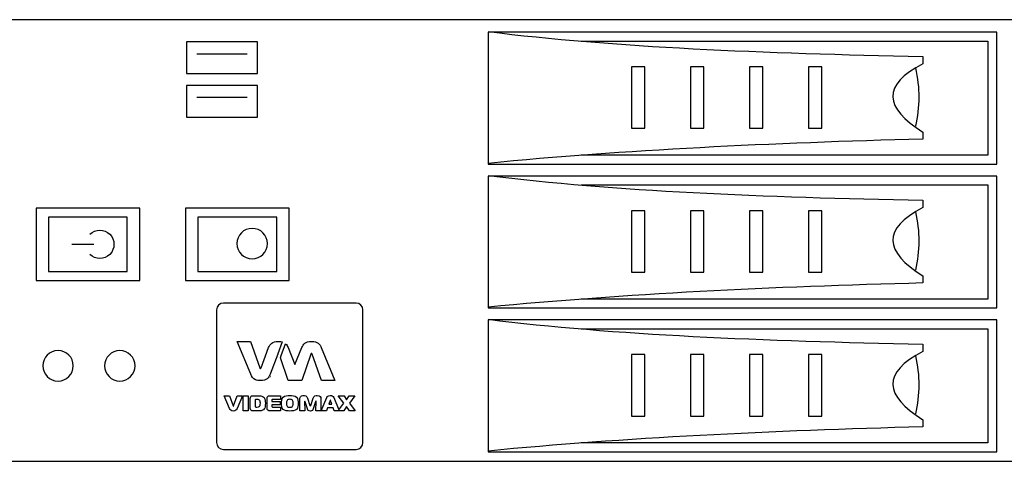
# Model space of a CAD drawing. Units: millimetres. Extents: x -18845 to 2426, y -5 to 11590.
# Drawn here: x 213 to 409, y 924 to 1012 of the extents above; entities that cross this region are included whole.
import ezdxf

# ---------------------------------------------------------------- set-up
doc = ezdxf.new("R2010")
doc.units = ezdxf.units.MM
doc.header["$MEASUREMENT"] = 0
doc.layers.add('layer 1', color=7, linetype='Continuous')

msp = doc.modelspace()

# ---------------------------------------------------------------- linework, layer by layer
at = {"layer": 'layer 1', "color": 7, "lineweight": 25}
for points, knots in [([(-1.6675, 1012.1199), (-1.6675, 1012.1199), (473.4907, 1012.1199), (473.4907, 1012.1199), (474.8224, 1012.1199), (475.9116, 1011.3962), (475.9116, 1010.5115), (475.9116, 1010.5115), (475.9116, 925.7284), (475.9116, 925.7284), (475.9116, 924.8436), (474.8224, 924.1199), (473.4907, 924.1199), (473.4907, 924.1199), (-1.6675, 924.1199), (-1.6675, 924.1199), (-2.9992, 924.1199), (-4.0884, 924.8436), (-4.0884, 925.7284), (-4.0884, 925.7284), (-4.0884, 1010.5115), (-4.0884, 1010.5115), (-4.0884, 1011.3962), (-2.9992, 1012.1199), (-1.6675, 1012.1199)], [0, 0, 0, 0, 0.125, 0.125, 0.125, 0.25, 0.25, 0.25, 0.375, 0.375, 0.375, 0.5, 0.5, 0.5, 0.625, 0.625, 0.625, 0.75, 0.75, 0.75, 0.875, 0.875, 0.875, 1, 1, 1, 1]), ([(21.112, 1012.1199), (21.112, 1012.1199), (450.7109, 1012.1199), (450.7109, 1012.1199), (450.7109, 1012.1199), (450.7109, 924.1199), (450.7109, 924.1199), (450.7109, 924.1199), (21.112, 924.1199), (21.112, 924.1199), (21.112, 924.1199), (21.112, 1012.1199), (21.112, 1012.1199)], [0, 0, 0, 0, 0.25, 0.25, 0.25, 0.5, 0.5, 0.5, 0.75, 0.75, 0.75, 1, 1, 1, 1]), ([(306.3102, 1009.7619), (331.2801, 1006.6129), (361.4572, 1005.4512), (392.9637, 1004.7967), (392.9637, 1004.7967), (392.9637, 1003.3289), (392.9637, 1003.3289), (384.7474, 999.1127), (385.2167, 994.5575), (392.9637, 989.7186), (392.9637, 989.7186), (392.9637, 988.3175), (392.9637, 988.3175), (363.0084, 987.5525), (333.3602, 986.1318), (306.3102, 983.4961)], [0, 0, 0, 0, 0.2, 0.2, 0.2, 0.4, 0.4, 0.4, 0.6, 0.6, 0.6, 0.8, 0.8, 0.8, 1, 1, 1, 1]), ([(407.6565, 1009.618), (407.6565, 1009.618), (407.6565, 983.3522), (407.6565, 983.3522), (407.6565, 983.3522), (306.3102, 983.3522), (306.3102, 983.3522), (306.3102, 983.3522), (306.3102, 1009.618), (306.3102, 1009.618), (306.3102, 1009.618), (407.6565, 1009.618), (407.6565, 1009.618)], [0, 0, 0, 0, 0.25, 0.25, 0.25, 0.5, 0.5, 0.5, 0.75, 0.75, 0.75, 1, 1, 1, 1]), ([(260.4042, 1007.6769), (260.4042, 1007.6769), (260.4042, 1001.4047), (260.4042, 1001.4047), (260.4042, 1001.4047), (246.2089, 1001.4047), (246.2089, 1001.4047), (246.2089, 1001.4047), (246.2089, 1007.6769), (246.2089, 1007.6769), (246.2089, 1007.6769), (260.4042, 1007.6769), (260.4042, 1007.6769)], [0, 0, 0, 0, 0.25, 0.25, 0.25, 0.5, 0.5, 0.5, 0.75, 0.75, 0.75, 1, 1, 1, 1]), ([(324.8928, 1007.8491), (324.8928, 1007.8491), (405.9216, 1007.8491), (405.9216, 1007.8491), (405.9216, 1007.8491), (405.9216, 985.1211), (405.9216, 985.1211), (405.9216, 985.1211), (324.8923, 985.1211), (324.8923, 985.1211)], [0, 0, 0, 0, 0.33333333, 0.33333333, 0.33333333, 0.66666667, 0.66666667, 0.66666667, 1, 1, 1, 1]), ([(334.9055, 1002.7061), (334.9055, 1002.7061), (337.5513, 1002.7061), (337.5513, 1002.7061), (337.5513, 1002.7061), (337.5513, 990.4747), (337.5513, 990.4747), (337.5513, 990.4747), (334.9055, 990.4747), (334.9055, 990.4747), (334.9055, 990.4747), (334.9055, 1002.7061), (334.9055, 1002.7061)], [0, 0, 0, 0, 0.25, 0.25, 0.25, 0.5, 0.5, 0.5, 0.75, 0.75, 0.75, 1, 1, 1, 1]), ([(346.663, 1002.7061), (346.663, 1002.7061), (349.3088, 1002.7061), (349.3088, 1002.7061), (349.3088, 1002.7061), (349.3088, 990.4747), (349.3088, 990.4747), (349.3088, 990.4747), (346.663, 990.4747), (346.663, 990.4747), (346.663, 990.4747), (346.663, 1002.7061), (346.663, 1002.7061)], [0, 0, 0, 0, 0.25, 0.25, 0.25, 0.5, 0.5, 0.5, 0.75, 0.75, 0.75, 1, 1, 1, 1]), ([(358.4204, 1002.7061), (358.4204, 1002.7061), (361.0662, 1002.7061), (361.0662, 1002.7061), (361.0662, 1002.7061), (361.0662, 990.4747), (361.0662, 990.4747), (361.0662, 990.4747), (358.4204, 990.4747), (358.4204, 990.4747), (358.4204, 990.4747), (358.4204, 1002.7061), (358.4204, 1002.7061)], [0, 0, 0, 0, 0.25, 0.25, 0.25, 0.5, 0.5, 0.5, 0.75, 0.75, 0.75, 1, 1, 1, 1]), ([(370.1779, 1002.7061), (370.1779, 1002.7061), (372.8237, 1002.7061), (372.8237, 1002.7061), (372.8237, 1002.7061), (372.8237, 990.4747), (372.8237, 990.4747), (372.8237, 990.4747), (370.1779, 990.4747), (370.1779, 990.4747), (370.1779, 990.4747), (370.1779, 1002.7061), (370.1779, 1002.7061)], [0, 0, 0, 0, 0.25, 0.25, 0.25, 0.5, 0.5, 0.5, 0.75, 0.75, 0.75, 1, 1, 1, 1]), ([(260.4042, 998.9975), (260.4042, 998.9975), (260.4042, 992.7254), (260.4042, 992.7254), (260.4042, 992.7254), (246.2089, 992.7254), (246.2089, 992.7254), (246.2089, 992.7254), (246.2089, 998.9975), (246.2089, 998.9975), (246.2089, 998.9975), (260.4042, 998.9975), (260.4042, 998.9975)], [0, 0, 0, 0, 0.25, 0.25, 0.25, 0.5, 0.5, 0.5, 0.75, 0.75, 0.75, 1, 1, 1, 1]), ([(306.3102, 981.0971), (331.2801, 977.9481), (361.4572, 976.7864), (392.9637, 976.1319), (392.9637, 976.1319), (392.9637, 974.6641), (392.9637, 974.6641), (384.7474, 970.4479), (385.2167, 965.8927), (392.9637, 961.0538), (392.9637, 961.0538), (392.9637, 959.6527), (392.9637, 959.6527), (363.0084, 958.8877), (333.3602, 957.467), (306.3102, 954.8313)], [0, 0, 0, 0, 0.2, 0.2, 0.2, 0.4, 0.4, 0.4, 0.6, 0.6, 0.6, 0.8, 0.8, 0.8, 1, 1, 1, 1]), ([(407.6565, 980.9532), (407.6565, 980.9532), (407.6565, 954.6874), (407.6565, 954.6874), (407.6565, 954.6874), (306.3102, 954.6874), (306.3102, 954.6874), (306.3102, 954.6874), (306.3102, 980.9532), (306.3102, 980.9532), (306.3102, 980.9532), (407.6565, 980.9532), (407.6565, 980.9532)], [0, 0, 0, 0, 0.25, 0.25, 0.25, 0.5, 0.5, 0.5, 0.75, 0.75, 0.75, 1, 1, 1, 1]), ([(324.8928, 979.1843), (324.8928, 979.1843), (405.9216, 979.1843), (405.9216, 979.1843), (405.9216, 979.1843), (405.9216, 956.4563), (405.9216, 956.4563), (405.9216, 956.4563), (324.8923, 956.4563), (324.8923, 956.4563)], [0, 0, 0, 0, 0.33333333, 0.33333333, 0.33333333, 0.66666667, 0.66666667, 0.66666667, 1, 1, 1, 1]), ([(216.2489, 974.5857), (216.2489, 974.5857), (236.9024, 974.5857), (236.9024, 974.5857), (236.9024, 974.5857), (236.9024, 960.1347), (236.9024, 960.1347), (236.9024, 960.1347), (216.2489, 960.1347), (216.2489, 960.1347), (216.2489, 960.1347), (216.2489, 974.5857), (216.2489, 974.5857)], [0, 0, 0, 0, 0.25, 0.25, 0.25, 0.5, 0.5, 0.5, 0.75, 0.75, 0.75, 1, 1, 1, 1]), ([(246.0244, 974.5857), (246.0244, 974.5857), (266.6779, 974.5857), (266.6779, 974.5857), (266.6779, 974.5857), (266.6779, 960.1347), (266.6779, 960.1347), (266.6779, 960.1347), (246.0244, 960.1347), (246.0244, 960.1347), (246.0244, 960.1347), (246.0244, 974.5857), (246.0244, 974.5857)], [0, 0, 0, 0, 0.25, 0.25, 0.25, 0.5, 0.5, 0.5, 0.75, 0.75, 0.75, 1, 1, 1, 1]), ([(334.9055, 974.0413), (334.9055, 974.0413), (337.5513, 974.0413), (337.5513, 974.0413), (337.5513, 974.0413), (337.5513, 961.8099), (337.5513, 961.8099), (337.5513, 961.8099), (334.9055, 961.8099), (334.9055, 961.8099), (334.9055, 961.8099), (334.9055, 974.0413), (334.9055, 974.0413)], [0, 0, 0, 0, 0.25, 0.25, 0.25, 0.5, 0.5, 0.5, 0.75, 0.75, 0.75, 1, 1, 1, 1]), ([(346.663, 974.0413), (346.663, 974.0413), (349.3088, 974.0413), (349.3088, 974.0413), (349.3088, 974.0413), (349.3088, 961.8099), (349.3088, 961.8099), (349.3088, 961.8099), (346.663, 961.8099), (346.663, 961.8099), (346.663, 961.8099), (346.663, 974.0413), (346.663, 974.0413)], [0, 0, 0, 0, 0.25, 0.25, 0.25, 0.5, 0.5, 0.5, 0.75, 0.75, 0.75, 1, 1, 1, 1]), ([(358.4204, 974.0413), (358.4204, 974.0413), (361.0662, 974.0413), (361.0662, 974.0413), (361.0662, 974.0413), (361.0662, 961.8099), (361.0662, 961.8099), (361.0662, 961.8099), (358.4204, 961.8099), (358.4204, 961.8099), (358.4204, 961.8099), (358.4204, 974.0413), (358.4204, 974.0413)], [0, 0, 0, 0, 0.25, 0.25, 0.25, 0.5, 0.5, 0.5, 0.75, 0.75, 0.75, 1, 1, 1, 1]), ([(370.1779, 974.0413), (370.1779, 974.0413), (372.8237, 974.0413), (372.8237, 974.0413), (372.8237, 974.0413), (372.8237, 961.8099), (372.8237, 961.8099), (372.8237, 961.8099), (370.1779, 961.8099), (370.1779, 961.8099), (370.1779, 961.8099), (370.1779, 974.0413), (370.1779, 974.0413)], [0, 0, 0, 0, 0.25, 0.25, 0.25, 0.5, 0.5, 0.5, 0.75, 0.75, 0.75, 1, 1, 1, 1]), ([(218.7198, 972.7635), (218.7198, 972.7635), (234.4315, 972.7635), (234.4315, 972.7635), (234.4315, 972.7635), (234.4315, 961.9571), (234.4315, 961.9571), (234.4315, 961.9571), (218.7198, 961.9571), (218.7198, 961.9571), (218.7198, 961.9571), (218.7198, 972.7635), (218.7198, 972.7635)], [0, 0, 0, 0, 0.25, 0.25, 0.25, 0.5, 0.5, 0.5, 0.75, 0.75, 0.75, 1, 1, 1, 1]), ([(248.4953, 972.7635), (248.4953, 972.7635), (264.207, 972.7635), (264.207, 972.7635), (264.207, 972.7635), (264.207, 961.9571), (264.207, 961.9571), (264.207, 961.9571), (248.4953, 961.9571), (248.4953, 961.9571), (248.4953, 961.9571), (248.4953, 972.7635), (248.4953, 972.7635)], [0, 0, 0, 0, 0.25, 0.25, 0.25, 0.5, 0.5, 0.5, 0.75, 0.75, 0.75, 1, 1, 1, 1]), ([(226.9726, 969.3576), (228.0736, 970.4609), (229.8585, 970.4609), (230.9596, 969.3576), (232.0608, 968.2544), (232.0608, 966.4659), (230.9596, 965.3629), (229.8585, 964.2594), (228.0736, 964.2594), (226.9726, 965.3629)], [0, 0, 0, 0, 0.33333333, 0.33333333, 0.33333333, 0.66666667, 0.66666667, 0.66666667, 1, 1, 1, 1]), ([(262.3499, 967.498), (262.3499, 965.8207), (260.9903, 964.461), (259.3128, 964.461), (257.6354, 964.461), (256.2757, 965.8207), (256.2757, 967.498), (256.2757, 969.1755), (257.6354, 970.5352), (259.3128, 970.5352), (260.9903, 970.5352), (262.3499, 969.1755), (262.3499, 967.498)], [0, 0, 0, 0, 0.25, 0.25, 0.25, 0.5, 0.5, 0.5, 0.75, 0.75, 0.75, 1, 1, 1, 1]), ([(253.5756, 955.6549), (253.5756, 955.6549), (280.0254, 955.6549), (280.0254, 955.6549), (280.768, 955.6549), (281.3751, 955.0476), (281.3751, 954.3051), (281.3751, 954.3051), (281.3751, 927.8552), (281.3751, 927.8552), (281.3751, 927.1129), (280.768, 926.5058), (280.0254, 926.5058), (280.0254, 926.5058), (253.5756, 926.5058), (253.5756, 926.5058), (252.8332, 926.5058), (252.2261, 927.1129), (252.2261, 927.8552), (252.2261, 927.8552), (252.2261, 954.3051), (252.2261, 954.3051), (252.2261, 955.0476), (252.8332, 955.6549), (253.5756, 955.6549)], [0, 0, 0, 0, 0.125, 0.125, 0.125, 0.25, 0.25, 0.25, 0.375, 0.375, 0.375, 0.5, 0.5, 0.5, 0.625, 0.625, 0.625, 0.75, 0.75, 0.75, 0.875, 0.875, 0.875, 1, 1, 1, 1]), ([(306.3102, 952.4322), (331.2801, 949.2832), (361.4572, 948.1215), (392.9637, 947.467), (392.9637, 947.467), (392.9637, 945.9992), (392.9637, 945.9992), (384.7474, 941.783), (385.2167, 937.2278), (392.9637, 932.3889), (392.9637, 932.3889), (392.9637, 930.9878), (392.9637, 930.9878), (363.0084, 930.2228), (333.3602, 928.8021), (306.3102, 926.1664)], [0, 0, 0, 0, 0.2, 0.2, 0.2, 0.4, 0.4, 0.4, 0.6, 0.6, 0.6, 0.8, 0.8, 0.8, 1, 1, 1, 1]), ([(407.6565, 952.2883), (407.6565, 952.2883), (407.6565, 926.0225), (407.6565, 926.0225), (407.6565, 926.0225), (306.3102, 926.0225), (306.3102, 926.0225), (306.3102, 926.0225), (306.3102, 952.2883), (306.3102, 952.2883), (306.3102, 952.2883), (407.6565, 952.2883), (407.6565, 952.2883)], [0, 0, 0, 0, 0.25, 0.25, 0.25, 0.5, 0.5, 0.5, 0.75, 0.75, 0.75, 1, 1, 1, 1]), ([(324.8928, 950.5194), (324.8928, 950.5194), (405.9216, 950.5194), (405.9216, 950.5194), (405.9216, 950.5194), (405.9216, 927.7914), (405.9216, 927.7914), (405.9216, 927.7914), (324.8923, 927.7914), (324.8923, 927.7914)], [0, 0, 0, 0, 0.33333333, 0.33333333, 0.33333333, 0.66666667, 0.66666667, 0.66666667, 1, 1, 1, 1]), ([(264.5498, 948.0183), (264.5498, 948.0183), (264.5329, 948.0183), (264.5329, 948.0183), (263.3154, 948.0157), (262.8755, 947.4431), (262.6004, 946.7723), (262.6004, 946.7723), (261.1076, 942.7794), (261.1076, 942.7794), (261.0634, 942.6472), (260.9971, 942.6141), (260.964, 942.6141), (260.9508, 942.6141), (260.9318, 942.6217), (260.9112, 942.6368), (260.8808, 942.6595), (260.8471, 942.7003), (260.8211, 942.7794), (260.8211, 942.7794), (259.012, 948.0183), (259.012, 948.0183), (259.012, 948.0183), (256.3423, 948.0183), (256.3423, 948.0183), (256.3423, 948.0183), (259.023, 941.4555), (259.023, 941.4555), (259.2078, 941.0047), (259.4686, 940.5985), (259.9894, 940.3796), (260.2429, 940.2734), (260.5571, 940.2106), (260.9557, 940.2099), (260.9557, 940.2099), (260.9725, 940.2099), (260.9725, 940.2099), (262.1903, 940.2127), (262.6303, 940.7849), (262.9055, 941.4555), (262.9055, 941.4555), (264.3982, 945.4486), (264.3982, 945.4486), (264.4052, 945.4707), (264.4132, 945.4886), (264.4214, 945.5054), (264.4214, 945.5054), (265.3201, 947.9183), (265.3201, 947.9183), (265.1049, 947.9819), (264.8516, 948.0177), (264.5498, 948.0183)], [0, 0, 0, 0, 0.05882353, 0.05882353, 0.05882353, 0.11764706, 0.11764706, 0.11764706, 0.17647059, 0.17647059, 0.17647059, 0.23529412, 0.23529412, 0.23529412, 0.29411765, 0.29411765, 0.29411765, 0.35294118, 0.35294118, 0.35294118, 0.41176471, 0.41176471, 0.41176471, 0.47058824, 0.47058824, 0.47058824, 0.52941176, 0.52941176, 0.52941176, 0.58823529, 0.58823529, 0.58823529, 0.64705882, 0.64705882, 0.64705882, 0.70588235, 0.70588235, 0.70588235, 0.76470588, 0.76470588, 0.76470588, 0.82352941, 0.82352941, 0.82352941, 0.88235294, 0.88235294, 0.88235294, 0.94117647, 0.94117647, 0.94117647, 1, 1, 1, 1]), ([(264.5498, 948.0183), (264.5498, 948.0183), (264.5329, 948.0183), (264.5329, 948.0183), (263.3154, 948.0157), (262.8755, 947.4431), (262.6004, 946.7723), (262.6004, 946.7723), (261.1076, 942.7794), (261.1076, 942.7794), (261.0634, 942.6472), (260.9971, 942.6141), (260.964, 942.6141), (260.9508, 942.6141), (260.9318, 942.6217), (260.9112, 942.6368), (260.8808, 942.6595), (260.8471, 942.7003), (260.8211, 942.7794), (260.8211, 942.7794), (259.012, 948.0183), (259.012, 948.0183), (259.012, 948.0183), (256.3423, 948.0183), (256.3423, 948.0183), (256.3423, 948.0183), (259.023, 941.4555), (259.023, 941.4555), (259.2078, 941.0047), (259.4686, 940.5985), (259.9894, 940.3796), (260.2429, 940.2734), (260.5571, 940.2106), (260.9557, 940.2099), (260.9557, 940.2099), (260.9725, 940.2099), (260.9725, 940.2099), (262.1903, 940.2127), (262.6303, 940.7849), (262.9055, 941.4555), (262.9055, 941.4555), (264.3982, 945.4486), (264.3982, 945.4486), (264.4052, 945.4707), (264.4132, 945.4886), (264.4214, 945.5054), (264.4214, 945.5054), (265.3201, 947.9183), (265.3201, 947.9183), (265.1049, 947.9819), (264.8516, 948.0177), (264.5498, 948.0183)], [0, 0, 0, 0, 0.05882353, 0.05882353, 0.05882353, 0.11764706, 0.11764706, 0.11764706, 0.17647059, 0.17647059, 0.17647059, 0.23529412, 0.23529412, 0.23529412, 0.29411765, 0.29411765, 0.29411765, 0.35294118, 0.35294118, 0.35294118, 0.41176471, 0.41176471, 0.41176471, 0.47058824, 0.47058824, 0.47058824, 0.52941176, 0.52941176, 0.52941176, 0.58823529, 0.58823529, 0.58823529, 0.64705882, 0.64705882, 0.64705882, 0.70588235, 0.70588235, 0.70588235, 0.76470588, 0.76470588, 0.76470588, 0.82352941, 0.82352941, 0.82352941, 0.88235294, 0.88235294, 0.88235294, 0.94117647, 0.94117647, 0.94117647, 1, 1, 1, 1]), ([(273.0901, 946.7723), (272.8143, 947.4448), (272.3733, 948.0188), (271.1487, 948.0188), (269.9244, 948.0188), (269.4831, 947.4448), (269.2077, 946.7723), (269.2077, 946.7723), (267.8452, 943.4365), (267.8452, 943.4365), (267.8452, 943.4365), (266.4826, 946.7723), (266.4826, 946.7723), (266.363, 947.0639), (266.2103, 947.3357), (265.9777, 947.5509), (265.9777, 947.5509), (265.1058, 945.2107), (265.1058, 945.2107), (265.1058, 945.2107), (265.0962, 945.1912), (265.0962, 945.1912), (265.0962, 945.1912), (264.9286, 944.7427), (264.9286, 944.7427), (264.9286, 944.7427), (266.4934, 940.2099), (266.4934, 940.2099), (266.4934, 940.2099), (266.5273, 940.2099), (266.5273, 940.2099), (266.5273, 940.2099), (269.1631, 940.2099), (269.1631, 940.2099), (269.1631, 940.2099), (269.1966, 940.2099), (269.1966, 940.2099), (269.1966, 940.2099), (271.0054, 945.4486), (271.0054, 945.4486), (271.0492, 945.581), (271.1159, 945.6142), (271.1487, 945.6142), (271.1815, 945.6142), (271.2483, 945.581), (271.2922, 945.4486), (271.2922, 945.4486), (273.101, 940.2099), (273.101, 940.2099), (273.101, 940.2099), (275.7703, 940.2099), (275.7703, 940.2099), (275.7703, 940.2099), (273.0901, 946.7723), (273.0901, 946.7723)], [0, 0, 0, 0, 0.05555556, 0.05555556, 0.05555556, 0.11111111, 0.11111111, 0.11111111, 0.16666667, 0.16666667, 0.16666667, 0.22222222, 0.22222222, 0.22222222, 0.27777778, 0.27777778, 0.27777778, 0.33333333, 0.33333333, 0.33333333, 0.38888889, 0.38888889, 0.38888889, 0.44444444, 0.44444444, 0.44444444, 0.5, 0.5, 0.5, 0.55555556, 0.55555556, 0.55555556, 0.61111111, 0.61111111, 0.61111111, 0.66666667, 0.66666667, 0.66666667, 0.72222222, 0.72222222, 0.72222222, 0.77777778, 0.77777778, 0.77777778, 0.83333333, 0.83333333, 0.83333333, 0.88888889, 0.88888889, 0.88888889, 0.94444444, 0.94444444, 0.94444444, 1, 1, 1, 1]), ([(273.0901, 946.7723), (272.8143, 947.4448), (272.3733, 948.0188), (271.1487, 948.0188), (269.9244, 948.0188), (269.4831, 947.4448), (269.2077, 946.7723), (269.2077, 946.7723), (267.8452, 943.4365), (267.8452, 943.4365), (267.8452, 943.4365), (266.4826, 946.7723), (266.4826, 946.7723), (266.363, 947.0639), (266.2103, 947.3357), (265.9777, 947.5509), (265.9777, 947.5509), (265.1058, 945.2107), (265.1058, 945.2107), (265.1058, 945.2107), (265.0962, 945.1912), (265.0962, 945.1912), (265.0962, 945.1912), (264.9286, 944.7427), (264.9286, 944.7427), (264.9286, 944.7427), (266.4934, 940.2099), (266.4934, 940.2099), (266.4934, 940.2099), (266.5273, 940.2099), (266.5273, 940.2099), (266.5273, 940.2099), (269.1631, 940.2099), (269.1631, 940.2099), (269.1631, 940.2099), (269.1966, 940.2099), (269.1966, 940.2099), (269.1966, 940.2099), (271.0054, 945.4486), (271.0054, 945.4486), (271.0492, 945.581), (271.1159, 945.6142), (271.1487, 945.6142), (271.1815, 945.6142), (271.2483, 945.581), (271.2922, 945.4486), (271.2922, 945.4486), (273.101, 940.2099), (273.101, 940.2099), (273.101, 940.2099), (275.7703, 940.2099), (275.7703, 940.2099), (275.7703, 940.2099), (273.0901, 946.7723), (273.0901, 946.7723)], [0, 0, 0, 0, 0.05555556, 0.05555556, 0.05555556, 0.11111111, 0.11111111, 0.11111111, 0.16666667, 0.16666667, 0.16666667, 0.22222222, 0.22222222, 0.22222222, 0.27777778, 0.27777778, 0.27777778, 0.33333333, 0.33333333, 0.33333333, 0.38888889, 0.38888889, 0.38888889, 0.44444444, 0.44444444, 0.44444444, 0.5, 0.5, 0.5, 0.55555556, 0.55555556, 0.55555556, 0.61111111, 0.61111111, 0.61111111, 0.66666667, 0.66666667, 0.66666667, 0.72222222, 0.72222222, 0.72222222, 0.77777778, 0.77777778, 0.77777778, 0.83333333, 0.83333333, 0.83333333, 0.88888889, 0.88888889, 0.88888889, 0.94444444, 0.94444444, 0.94444444, 1, 1, 1, 1]), ([(223.6776, 943.1542), (223.6776, 941.4769), (222.318, 940.1172), (220.6405, 940.1172), (218.9631, 940.1172), (217.6034, 941.4769), (217.6034, 943.1542), (217.6034, 944.8317), (218.9631, 946.1914), (220.6405, 946.1914), (222.318, 946.1914), (223.6776, 944.8317), (223.6776, 943.1542)], [0, 0, 0, 0, 0.25, 0.25, 0.25, 0.5, 0.5, 0.5, 0.75, 0.75, 0.75, 1, 1, 1, 1]), ([(235.9752, 943.1542), (235.9752, 941.4769), (234.6156, 940.1172), (232.9381, 940.1172), (231.2607, 940.1172), (229.901, 941.4769), (229.901, 943.1542), (229.901, 944.8317), (231.2607, 946.1914), (232.9381, 946.1914), (234.6156, 946.1914), (235.9752, 944.8317), (235.9752, 943.1542)], [0, 0, 0, 0, 0.25, 0.25, 0.25, 0.5, 0.5, 0.5, 0.75, 0.75, 0.75, 1, 1, 1, 1]), ([(334.9055, 945.3764), (334.9055, 945.3764), (337.5513, 945.3764), (337.5513, 945.3764), (337.5513, 945.3764), (337.5513, 933.145), (337.5513, 933.145), (337.5513, 933.145), (334.9055, 933.145), (334.9055, 933.145), (334.9055, 933.145), (334.9055, 945.3764), (334.9055, 945.3764)], [0, 0, 0, 0, 0.25, 0.25, 0.25, 0.5, 0.5, 0.5, 0.75, 0.75, 0.75, 1, 1, 1, 1]), ([(346.663, 945.3764), (346.663, 945.3764), (349.3088, 945.3764), (349.3088, 945.3764), (349.3088, 945.3764), (349.3088, 933.145), (349.3088, 933.145), (349.3088, 933.145), (346.663, 933.145), (346.663, 933.145), (346.663, 933.145), (346.663, 945.3764), (346.663, 945.3764)], [0, 0, 0, 0, 0.25, 0.25, 0.25, 0.5, 0.5, 0.5, 0.75, 0.75, 0.75, 1, 1, 1, 1]), ([(358.4204, 945.3764), (358.4204, 945.3764), (361.0662, 945.3764), (361.0662, 945.3764), (361.0662, 945.3764), (361.0662, 933.145), (361.0662, 933.145), (361.0662, 933.145), (358.4204, 933.145), (358.4204, 933.145), (358.4204, 933.145), (358.4204, 945.3764), (358.4204, 945.3764)], [0, 0, 0, 0, 0.25, 0.25, 0.25, 0.5, 0.5, 0.5, 0.75, 0.75, 0.75, 1, 1, 1, 1]), ([(370.1779, 945.3764), (370.1779, 945.3764), (372.8237, 945.3764), (372.8237, 945.3764), (372.8237, 945.3764), (372.8237, 933.145), (372.8237, 933.145), (372.8237, 933.145), (370.1779, 933.145), (370.1779, 933.145), (370.1779, 933.145), (370.1779, 945.3764), (370.1779, 945.3764)], [0, 0, 0, 0, 0.25, 0.25, 0.25, 0.5, 0.5, 0.5, 0.75, 0.75, 0.75, 1, 1, 1, 1]), ([(262.9368, 941.0471), (262.9396, 941.0471), (262.9423, 941.0471), (262.9452, 941.0471), (262.9452, 941.0471), (262.9281, 941.0471), (262.9281, 941.0471), (262.9313, 941.0471), (262.9336, 941.0471), (262.9368, 941.0471)], [0, 0, 0, 0, 0.33333333, 0.33333333, 0.33333333, 0.66666667, 0.66666667, 0.66666667, 1, 1, 1, 1]), ([(262.9368, 941.0471), (262.9396, 941.0471), (262.9423, 941.0471), (262.9452, 941.0471), (262.9452, 941.0471), (262.9281, 941.0471), (262.9281, 941.0471), (262.9313, 941.0471), (262.9336, 941.0471), (262.9368, 941.0471)], [0, 0, 0, 0, 0.33333333, 0.33333333, 0.33333333, 0.66666667, 0.66666667, 0.66666667, 1, 1, 1, 1]), ([(255.6205, 935.1434), (255.6032, 935.0913), (255.5775, 935.0788), (255.5647, 935.0788), (255.5515, 935.0788), (255.526, 935.0913), (255.5088, 935.1434), (255.5088, 935.1434), (254.8041, 937.1842), (254.8041, 937.1842), (254.8041, 937.1842), (253.764, 937.1842), (253.764, 937.1842), (253.764, 937.1842), (254.8083, 934.628), (254.8083, 934.628), (254.9155, 934.3654), (255.0875, 934.1419), (255.5647, 934.1419), (256.0415, 934.1419), (256.2134, 934.3654), (256.3209, 934.628), (256.3209, 934.628), (257.3651, 937.1842), (257.3651, 937.1842), (257.3651, 937.1842), (256.3253, 937.1842), (256.3253, 937.1842), (256.3253, 937.1842), (255.6205, 935.1434), (255.6205, 935.1434)], [0, 0, 0, 0, 0.1, 0.1, 0.1, 0.2, 0.2, 0.2, 0.3, 0.3, 0.3, 0.4, 0.4, 0.4, 0.5, 0.5, 0.5, 0.6, 0.6, 0.6, 0.7, 0.7, 0.7, 0.8, 0.8, 0.8, 0.9, 0.9, 0.9, 1, 1, 1, 1]), ([(255.6205, 935.1434), (255.6032, 935.0913), (255.5775, 935.0788), (255.5647, 935.0788), (255.5515, 935.0788), (255.526, 935.0913), (255.5088, 935.1434), (255.5088, 935.1434), (254.8041, 937.1842), (254.8041, 937.1842), (254.8041, 937.1842), (253.764, 937.1842), (253.764, 937.1842), (253.764, 937.1842), (254.8083, 934.628), (254.8083, 934.628), (254.9155, 934.3654), (255.0875, 934.1419), (255.5647, 934.1419), (256.0415, 934.1419), (256.2134, 934.3654), (256.3209, 934.628), (256.3209, 934.628), (257.3651, 937.1842), (257.3651, 937.1842), (257.3651, 937.1842), (256.3253, 937.1842), (256.3253, 937.1842), (256.3253, 937.1842), (255.6205, 935.1434), (255.6205, 935.1434)], [0, 0, 0, 0, 0.1, 0.1, 0.1, 0.2, 0.2, 0.2, 0.3, 0.3, 0.3, 0.4, 0.4, 0.4, 0.5, 0.5, 0.5, 0.6, 0.6, 0.6, 0.7, 0.7, 0.7, 0.8, 0.8, 0.8, 0.9, 0.9, 0.9, 1, 1, 1, 1]), ([(257.5441, 934.1764), (257.5441, 934.1764), (258.5154, 934.1764), (258.5154, 934.1764), (258.5154, 934.1764), (258.5154, 937.1842), (258.5154, 937.1842), (258.5154, 937.1842), (257.5441, 937.1842), (257.5441, 937.1842), (257.5441, 937.1842), (257.5441, 934.1764), (257.5441, 934.1764)], [0, 0, 0, 0, 0.25, 0.25, 0.25, 0.5, 0.5, 0.5, 0.75, 0.75, 0.75, 1, 1, 1, 1]), ([(257.5441, 934.1764), (257.5441, 934.1764), (258.5154, 934.1764), (258.5154, 934.1764), (258.5154, 934.1764), (258.5154, 937.1842), (258.5154, 937.1842), (258.5154, 937.1842), (257.5441, 937.1842), (257.5441, 937.1842), (257.5441, 937.1842), (257.5441, 934.1764), (257.5441, 934.1764)], [0, 0, 0, 0, 0.25, 0.25, 0.25, 0.5, 0.5, 0.5, 0.75, 0.75, 0.75, 1, 1, 1, 1]), ([(260.7755, 937.1842), (260.7755, 937.1842), (259.4044, 937.1842), (259.4044, 937.1842), (259.2545, 937.1842), (259.1169, 937.1202), (259.0436, 937.0341), (258.9493, 936.9223), (258.945, 936.7633), (258.945, 936.6428), (258.945, 936.6428), (258.945, 934.6231), (258.945, 934.6231), (258.945, 934.4813), (259.0008, 934.361), (259.0825, 934.2878), (259.1941, 934.1852), (259.3487, 934.1764), (259.4391, 934.1764), (259.4391, 934.1764), (260.8487, 934.1764), (260.8487, 934.1764), (261.2653, 934.1764), (261.5618, 934.3484), (261.7124, 934.5545), (261.867, 934.7651), (261.9443, 935.1128), (261.9443, 935.6975), (261.9443, 936.2176), (261.8842, 936.5742), (261.6735, 936.8187), (261.4629, 937.0636), (261.1108, 937.1842), (260.7755, 937.1842)], [0, 0, 0, 0, 0.09090909, 0.09090909, 0.09090909, 0.18181818, 0.18181818, 0.18181818, 0.27272727, 0.27272727, 0.27272727, 0.36363636, 0.36363636, 0.36363636, 0.45454545, 0.45454545, 0.45454545, 0.54545455, 0.54545455, 0.54545455, 0.63636364, 0.63636364, 0.63636364, 0.72727273, 0.72727273, 0.72727273, 0.81818182, 0.81818182, 0.81818182, 0.90909091, 0.90909091, 0.90909091, 1, 1, 1, 1]), ([(260.7755, 937.1842), (260.7755, 937.1842), (259.4044, 937.1842), (259.4044, 937.1842), (259.2545, 937.1842), (259.1169, 937.1202), (259.0436, 937.0341), (258.9493, 936.9223), (258.945, 936.7633), (258.945, 936.6428), (258.945, 936.6428), (258.945, 934.6231), (258.945, 934.6231), (258.945, 934.4813), (259.0008, 934.361), (259.0825, 934.2878), (259.1941, 934.1852), (259.3487, 934.1764), (259.4391, 934.1764), (259.4391, 934.1764), (260.8487, 934.1764), (260.8487, 934.1764), (261.2653, 934.1764), (261.5618, 934.3484), (261.7124, 934.5545), (261.867, 934.7651), (261.9443, 935.1128), (261.9443, 935.6975), (261.9443, 936.2176), (261.8842, 936.5742), (261.6735, 936.8187), (261.4629, 937.0636), (261.1108, 937.1842), (260.7755, 937.1842)], [0, 0, 0, 0, 0.09090909, 0.09090909, 0.09090909, 0.18181818, 0.18181818, 0.18181818, 0.27272727, 0.27272727, 0.27272727, 0.36363636, 0.36363636, 0.36363636, 0.45454545, 0.45454545, 0.45454545, 0.54545455, 0.54545455, 0.54545455, 0.63636364, 0.63636364, 0.63636364, 0.72727273, 0.72727273, 0.72727273, 0.81818182, 0.81818182, 0.81818182, 0.90909091, 0.90909091, 0.90909091, 1, 1, 1, 1]), ([(260.8141, 935.0956), (260.694, 934.9501), (260.4705, 934.9237), (260.2514, 934.9237), (260.2514, 934.9237), (260.1181, 934.9237), (260.1181, 934.9237), (260.1052, 934.9237), (260.0108, 934.9237), (259.959, 934.9754), (259.9115, 935.023), (259.9164, 935.0913), (259.9164, 935.1516), (259.9164, 935.1516), (259.9164, 936.2604), (259.9164, 936.2604), (259.9164, 936.3033), (259.9204, 936.385), (259.9761, 936.4281), (260.0192, 936.4582), (260.075, 936.4623), (260.1265, 936.4623), (260.1265, 936.4623), (260.1997, 936.4623), (260.1997, 936.4623), (260.4316, 936.4623), (260.6121, 936.4494), (260.7455, 936.3335), (260.8613, 936.2306), (260.9475, 936.0371), (260.9475, 935.7063), (260.9475, 935.2809), (260.8571, 935.1434), (260.8141, 935.0956)], [0, 0, 0, 0, 0.09090909, 0.09090909, 0.09090909, 0.18181818, 0.18181818, 0.18181818, 0.27272727, 0.27272727, 0.27272727, 0.36363636, 0.36363636, 0.36363636, 0.45454545, 0.45454545, 0.45454545, 0.54545455, 0.54545455, 0.54545455, 0.63636364, 0.63636364, 0.63636364, 0.72727273, 0.72727273, 0.72727273, 0.81818182, 0.81818182, 0.81818182, 0.90909091, 0.90909091, 0.90909091, 1, 1, 1, 1]), ([(260.8141, 935.0956), (260.694, 934.9501), (260.4705, 934.9237), (260.2514, 934.9237), (260.2514, 934.9237), (260.1181, 934.9237), (260.1181, 934.9237), (260.1052, 934.9237), (260.0108, 934.9237), (259.959, 934.9754), (259.9115, 935.023), (259.9164, 935.0913), (259.9164, 935.1516), (259.9164, 935.1516), (259.9164, 936.2604), (259.9164, 936.2604), (259.9164, 936.3033), (259.9204, 936.385), (259.9761, 936.4281), (260.0192, 936.4582), (260.075, 936.4623), (260.1265, 936.4623), (260.1265, 936.4623), (260.1997, 936.4623), (260.1997, 936.4623), (260.4316, 936.4623), (260.6121, 936.4494), (260.7455, 936.3335), (260.8613, 936.2306), (260.9475, 936.0371), (260.9475, 935.7063), (260.9475, 935.2809), (260.8571, 935.1434), (260.8141, 935.0956)], [0, 0, 0, 0, 0.09090909, 0.09090909, 0.09090909, 0.18181818, 0.18181818, 0.18181818, 0.27272727, 0.27272727, 0.27272727, 0.36363636, 0.36363636, 0.36363636, 0.45454545, 0.45454545, 0.45454545, 0.54545455, 0.54545455, 0.54545455, 0.63636364, 0.63636364, 0.63636364, 0.72727273, 0.72727273, 0.72727273, 0.81818182, 0.81818182, 0.81818182, 0.90909091, 0.90909091, 0.90909091, 1, 1, 1, 1]), ([(263.3022, 934.9452), (263.2808, 934.9629), (263.2591, 934.997), (263.2591, 935.0573), (263.2591, 935.0573), (263.2591, 935.3839), (263.2591, 935.3839), (263.2591, 935.3839), (264.9007, 935.3839), (264.9007, 935.3839), (264.9007, 935.3839), (264.9007, 936.0371), (264.9007, 936.0371), (264.9007, 936.0371), (263.2591, 936.0371), (263.2591, 936.0371), (263.2591, 936.0371), (263.2591, 936.2648), (263.2591, 936.2648), (263.2591, 936.3033), (263.2591, 936.3725), (263.3067, 936.411), (263.3411, 936.4412), (263.4011, 936.4537), (263.4569, 936.4537), (263.4569, 936.4537), (264.9438, 936.4537), (264.9438, 936.4537), (264.9438, 936.4537), (264.9438, 937.1842), (264.9438, 937.1842), (264.9438, 937.1842), (262.7819, 937.1842), (262.7819, 937.1842), (262.6748, 937.1842), (262.5287, 937.1672), (262.417, 937.0636), (262.3054, 936.9612), (262.2882, 936.8361), (262.2882, 936.7205), (262.2882, 936.7205), (262.2882, 934.6574), (262.2882, 934.6574), (262.2882, 934.516), (262.2882, 934.3955), (262.4257, 934.2795), (262.5417, 934.1852), (262.6662, 934.1764), (262.7908, 934.1764), (262.7908, 934.1764), (264.9566, 934.1764), (264.9566, 934.1764), (264.9566, 934.1764), (264.9566, 934.9071), (264.9566, 934.9071), (264.9566, 934.9071), (263.487, 934.9071), (263.487, 934.9071), (263.4269, 934.9071), (263.3496, 934.9024), (263.3022, 934.9452)], [0, 0, 0, 0, 0.05, 0.05, 0.05, 0.1, 0.1, 0.1, 0.15, 0.15, 0.15, 0.2, 0.2, 0.2, 0.25, 0.25, 0.25, 0.3, 0.3, 0.3, 0.35, 0.35, 0.35, 0.4, 0.4, 0.4, 0.45, 0.45, 0.45, 0.5, 0.5, 0.5, 0.55, 0.55, 0.55, 0.6, 0.6, 0.6, 0.65, 0.65, 0.65, 0.7, 0.7, 0.7, 0.75, 0.75, 0.75, 0.8, 0.8, 0.8, 0.85, 0.85, 0.85, 0.9, 0.9, 0.9, 0.95, 0.95, 0.95, 1, 1, 1, 1]), ([(263.3022, 934.9452), (263.2808, 934.9629), (263.2591, 934.997), (263.2591, 935.0573), (263.2591, 935.0573), (263.2591, 935.3839), (263.2591, 935.3839), (263.2591, 935.3839), (264.9007, 935.3839), (264.9007, 935.3839), (264.9007, 935.3839), (264.9007, 936.0371), (264.9007, 936.0371), (264.9007, 936.0371), (263.2591, 936.0371), (263.2591, 936.0371), (263.2591, 936.0371), (263.2591, 936.2648), (263.2591, 936.2648), (263.2591, 936.3033), (263.2591, 936.3725), (263.3067, 936.411), (263.3411, 936.4412), (263.4011, 936.4537), (263.4569, 936.4537), (263.4569, 936.4537), (264.9438, 936.4537), (264.9438, 936.4537), (264.9438, 936.4537), (264.9438, 937.1842), (264.9438, 937.1842), (264.9438, 937.1842), (262.7819, 937.1842), (262.7819, 937.1842), (262.6748, 937.1842), (262.5287, 937.1672), (262.417, 937.0636), (262.3054, 936.9612), (262.2882, 936.8361), (262.2882, 936.7205), (262.2882, 936.7205), (262.2882, 934.6574), (262.2882, 934.6574), (262.2882, 934.516), (262.2882, 934.3955), (262.4257, 934.2795), (262.5417, 934.1852), (262.6662, 934.1764), (262.7908, 934.1764), (262.7908, 934.1764), (264.9566, 934.1764), (264.9566, 934.1764), (264.9566, 934.1764), (264.9566, 934.9071), (264.9566, 934.9071), (264.9566, 934.9071), (263.487, 934.9071), (263.487, 934.9071), (263.4269, 934.9071), (263.3496, 934.9024), (263.3022, 934.9452)], [0, 0, 0, 0, 0.05, 0.05, 0.05, 0.1, 0.1, 0.1, 0.15, 0.15, 0.15, 0.2, 0.2, 0.2, 0.25, 0.25, 0.25, 0.3, 0.3, 0.3, 0.35, 0.35, 0.35, 0.4, 0.4, 0.4, 0.45, 0.45, 0.45, 0.5, 0.5, 0.5, 0.55, 0.55, 0.55, 0.6, 0.6, 0.6, 0.65, 0.65, 0.65, 0.7, 0.7, 0.7, 0.75, 0.75, 0.75, 0.8, 0.8, 0.8, 0.85, 0.85, 0.85, 0.9, 0.9, 0.9, 0.95, 0.95, 0.95, 1, 1, 1, 1]), ([(266.8257, 937.2187), (266.3705, 937.2187), (265.8333, 937.2053), (265.5108, 936.9088), (265.1843, 936.6085), (265.1716, 936.0843), (265.1716, 935.6804), (265.1716, 935.285), (265.1843, 934.7566), (265.5108, 934.4511), (265.8289, 934.1548), (266.379, 934.1419), (266.8257, 934.1419), (267.2729, 934.1419), (267.8229, 934.1548), (268.1407, 934.4511), (268.467, 934.7566), (268.4801, 935.285), (268.4801, 935.6804), (268.4801, 936.0843), (268.467, 936.6085), (268.1407, 936.9088), (267.8188, 937.2053), (267.2815, 937.2187), (266.8257, 937.2187)], [0, 0, 0, 0, 0.125, 0.125, 0.125, 0.25, 0.25, 0.25, 0.375, 0.375, 0.375, 0.5, 0.5, 0.5, 0.625, 0.625, 0.625, 0.75, 0.75, 0.75, 0.875, 0.875, 0.875, 1, 1, 1, 1]), ([(266.8257, 937.2187), (266.3705, 937.2187), (265.8333, 937.2053), (265.5108, 936.9088), (265.1843, 936.6085), (265.1716, 936.0843), (265.1716, 935.6804), (265.1716, 935.285), (265.1843, 934.7566), (265.5108, 934.4511), (265.8289, 934.1548), (266.379, 934.1419), (266.8257, 934.1419), (267.2729, 934.1419), (267.8229, 934.1548), (268.1407, 934.4511), (268.467, 934.7566), (268.4801, 935.285), (268.4801, 935.6804), (268.4801, 936.0843), (268.467, 936.6085), (268.1407, 936.9088), (267.8188, 937.2053), (267.2815, 937.2187), (266.8257, 937.2187)], [0, 0, 0, 0, 0.125, 0.125, 0.125, 0.25, 0.25, 0.25, 0.375, 0.375, 0.375, 0.5, 0.5, 0.5, 0.625, 0.625, 0.625, 0.75, 0.75, 0.75, 0.875, 0.875, 0.875, 1, 1, 1, 1]), ([(267.3716, 935.1087), (267.2381, 934.9109), (267.0795, 934.8898), (266.8257, 934.8898), (266.5813, 934.8898), (266.4088, 934.9109), (266.2798, 935.1087), (266.1812, 935.2593), (266.1681, 935.4441), (266.1681, 935.6804), (266.1681, 935.9294), (266.1726, 936.0928), (266.2798, 936.2521), (266.4088, 936.4494), (266.5766, 936.4711), (266.8257, 936.4711), (267.0795, 936.4711), (267.2381, 936.4494), (267.3716, 936.2521), (267.4876, 936.0843), (267.4833, 935.9422), (267.4833, 935.6804), (267.4833, 935.4394), (267.4833, 935.2723), (267.3716, 935.1087)], [0, 0, 0, 0, 0.125, 0.125, 0.125, 0.25, 0.25, 0.25, 0.375, 0.375, 0.375, 0.5, 0.5, 0.5, 0.625, 0.625, 0.625, 0.75, 0.75, 0.75, 0.875, 0.875, 0.875, 1, 1, 1, 1]), ([(267.3716, 935.1087), (267.2381, 934.9109), (267.0795, 934.8898), (266.8257, 934.8898), (266.5813, 934.8898), (266.4088, 934.9109), (266.2798, 935.1087), (266.1812, 935.2593), (266.1681, 935.4441), (266.1681, 935.6804), (266.1681, 935.9294), (266.1726, 936.0928), (266.2798, 936.2521), (266.4088, 936.4494), (266.5766, 936.4711), (266.8257, 936.4711), (267.0795, 936.4711), (267.2381, 936.4494), (267.3716, 936.2521), (267.4876, 936.0843), (267.4833, 935.9422), (267.4833, 935.6804), (267.4833, 935.4394), (267.4833, 935.2723), (267.3716, 935.1087)], [0, 0, 0, 0, 0.125, 0.125, 0.125, 0.25, 0.25, 0.25, 0.375, 0.375, 0.375, 0.5, 0.5, 0.5, 0.625, 0.625, 0.625, 0.75, 0.75, 0.75, 0.875, 0.875, 0.875, 1, 1, 1, 1]), ([(272.2572, 937.2187), (271.9995, 937.2187), (271.6386, 937.1886), (271.4835, 936.7205), (271.4835, 936.7205), (270.9988, 935.2593), (270.9988, 935.2593), (270.9895, 935.2291), (270.9426, 935.1217), (270.908, 935.1217), (270.8736, 935.1217), (270.8265, 935.2291), (270.8178, 935.2593), (270.8178, 935.2593), (270.332, 936.7205), (270.332, 936.7205), (270.1776, 937.1886), (269.8166, 937.2187), (269.5628, 937.2187), (269.4084, 937.2187), (268.8244, 937.2187), (268.8244, 936.69), (268.8244, 936.69), (268.8244, 934.1764), (268.8244, 934.1764), (268.8244, 934.1764), (269.7995, 934.1764), (269.7995, 934.1764), (269.7995, 934.1764), (269.7693, 936.0068), (269.7693, 936.0068), (269.7693, 936.0371), (269.7652, 936.1059), (269.8033, 936.1059), (269.8251, 936.1059), (269.8469, 936.0542), (269.8638, 935.9979), (269.8638, 935.9979), (270.328, 934.5457), (270.328, 934.5457), (270.3968, 934.3265), (270.4825, 934.1419), (270.908, 934.1419), (271.3334, 934.1419), (271.4196, 934.3265), (271.4883, 934.5457), (271.4883, 934.5457), (271.9522, 935.9979), (271.9522, 935.9979), (271.9776, 936.0802), (271.9953, 936.1059), (272.0127, 936.1059), (272.0295, 936.1059), (272.051, 936.0885), (272.051, 936.0068), (272.051, 936.0068), (272.0168, 934.1764), (272.0168, 934.1764), (272.0168, 934.1764), (272.9965, 934.1764), (272.9965, 934.1764), (272.9965, 934.1764), (272.9965, 936.69), (272.9965, 936.69), (272.9965, 936.8751), (272.9408, 937.2187), (272.2572, 937.2187)], [0, 0, 0, 0, 0.04545455, 0.04545455, 0.04545455, 0.09090909, 0.09090909, 0.09090909, 0.13636364, 0.13636364, 0.13636364, 0.18181818, 0.18181818, 0.18181818, 0.22727273, 0.22727273, 0.22727273, 0.27272727, 0.27272727, 0.27272727, 0.31818182, 0.31818182, 0.31818182, 0.36363636, 0.36363636, 0.36363636, 0.40909091, 0.40909091, 0.40909091, 0.45454545, 0.45454545, 0.45454545, 0.5, 0.5, 0.5, 0.54545455, 0.54545455, 0.54545455, 0.59090909, 0.59090909, 0.59090909, 0.63636364, 0.63636364, 0.63636364, 0.68181818, 0.68181818, 0.68181818, 0.72727273, 0.72727273, 0.72727273, 0.77272727, 0.77272727, 0.77272727, 0.81818182, 0.81818182, 0.81818182, 0.86363636, 0.86363636, 0.86363636, 0.90909091, 0.90909091, 0.90909091, 0.95454545, 0.95454545, 0.95454545, 1, 1, 1, 1]), ([(272.2572, 937.2187), (271.9995, 937.2187), (271.6386, 937.1886), (271.4835, 936.7205), (271.4835, 936.7205), (270.9988, 935.2593), (270.9988, 935.2593), (270.9895, 935.2291), (270.9426, 935.1217), (270.908, 935.1217), (270.8736, 935.1217), (270.8265, 935.2291), (270.8178, 935.2593), (270.8178, 935.2593), (270.332, 936.7205), (270.332, 936.7205), (270.1776, 937.1886), (269.8166, 937.2187), (269.5628, 937.2187), (269.4084, 937.2187), (268.8244, 937.2187), (268.8244, 936.69), (268.8244, 936.69), (268.8244, 934.1764), (268.8244, 934.1764), (268.8244, 934.1764), (269.7995, 934.1764), (269.7995, 934.1764), (269.7995, 934.1764), (269.7693, 936.0068), (269.7693, 936.0068), (269.7693, 936.0371), (269.7652, 936.1059), (269.8033, 936.1059), (269.8251, 936.1059), (269.8469, 936.0542), (269.8638, 935.9979), (269.8638, 935.9979), (270.328, 934.5457), (270.328, 934.5457), (270.3968, 934.3265), (270.4825, 934.1419), (270.908, 934.1419), (271.3334, 934.1419), (271.4196, 934.3265), (271.4883, 934.5457), (271.4883, 934.5457), (271.9522, 935.9979), (271.9522, 935.9979), (271.9776, 936.0802), (271.9953, 936.1059), (272.0127, 936.1059), (272.0295, 936.1059), (272.051, 936.0885), (272.051, 936.0068), (272.051, 936.0068), (272.0168, 934.1764), (272.0168, 934.1764), (272.0168, 934.1764), (272.9965, 934.1764), (272.9965, 934.1764), (272.9965, 934.1764), (272.9965, 936.69), (272.9965, 936.69), (272.9965, 936.8751), (272.9408, 937.2187), (272.2572, 937.2187)], [0, 0, 0, 0, 0.04545455, 0.04545455, 0.04545455, 0.09090909, 0.09090909, 0.09090909, 0.13636364, 0.13636364, 0.13636364, 0.18181818, 0.18181818, 0.18181818, 0.22727273, 0.22727273, 0.22727273, 0.27272727, 0.27272727, 0.27272727, 0.31818182, 0.31818182, 0.31818182, 0.36363636, 0.36363636, 0.36363636, 0.40909091, 0.40909091, 0.40909091, 0.45454545, 0.45454545, 0.45454545, 0.5, 0.5, 0.5, 0.54545455, 0.54545455, 0.54545455, 0.59090909, 0.59090909, 0.59090909, 0.63636364, 0.63636364, 0.63636364, 0.68181818, 0.68181818, 0.68181818, 0.72727273, 0.72727273, 0.72727273, 0.77272727, 0.77272727, 0.77272727, 0.81818182, 0.81818182, 0.81818182, 0.86363636, 0.86363636, 0.86363636, 0.90909091, 0.90909091, 0.90909091, 0.95454545, 0.95454545, 0.95454545, 1, 1, 1, 1]), ([(278.6989, 935.7015), (278.6989, 935.7015), (279.8033, 937.1842), (279.8033, 937.1842), (279.8033, 937.1842), (278.6431, 937.1842), (278.6431, 937.1842), (278.6431, 937.1842), (278.1314, 936.3808), (278.1314, 936.3808), (278.1314, 936.3808), (277.6202, 937.1842), (277.6202, 937.1842), (277.6202, 937.1842), (276.46, 937.1842), (276.46, 937.1842), (276.46, 937.1842), (277.5644, 935.7015), (277.5644, 935.7015), (277.5644, 935.7015), (276.5912, 934.3982), (276.5912, 934.3982), (276.5912, 934.3982), (275.5706, 936.8534), (275.5706, 936.8534), (275.4288, 937.1886), (275.1709, 937.2187), (274.8828, 937.2187), (274.4183, 937.2187), (274.2899, 937.0767), (274.1952, 936.8534), (274.1952, 936.8534), (273.082, 934.1764), (273.082, 934.1764), (273.082, 934.1764), (274.105, 934.1764), (274.105, 934.1764), (274.105, 934.1764), (274.3415, 934.7952), (274.3415, 934.7952), (274.3415, 934.7952), (275.424, 934.7952), (275.424, 934.7952), (275.424, 934.7952), (275.6608, 934.1764), (275.6608, 934.1764), (275.6608, 934.1764), (276.4256, 934.1764), (276.4256, 934.1764), (276.4256, 934.1764), (276.6838, 934.1764), (276.6838, 934.1764), (276.6838, 934.1764), (277.5857, 934.1764), (277.5857, 934.1764), (277.5857, 934.1764), (278.1314, 935.023), (278.1314, 935.023), (278.1314, 935.023), (278.6771, 934.1764), (278.6771, 934.1764), (278.6771, 934.1764), (279.8372, 934.1764), (279.8372, 934.1764), (279.8372, 934.1764), (278.6989, 935.7015), (278.6989, 935.7015)], [0, 0, 0, 0, 0.04545455, 0.04545455, 0.04545455, 0.09090909, 0.09090909, 0.09090909, 0.13636364, 0.13636364, 0.13636364, 0.18181818, 0.18181818, 0.18181818, 0.22727273, 0.22727273, 0.22727273, 0.27272727, 0.27272727, 0.27272727, 0.31818182, 0.31818182, 0.31818182, 0.36363636, 0.36363636, 0.36363636, 0.40909091, 0.40909091, 0.40909091, 0.45454545, 0.45454545, 0.45454545, 0.5, 0.5, 0.5, 0.54545455, 0.54545455, 0.54545455, 0.59090909, 0.59090909, 0.59090909, 0.63636364, 0.63636364, 0.63636364, 0.68181818, 0.68181818, 0.68181818, 0.72727273, 0.72727273, 0.72727273, 0.77272727, 0.77272727, 0.77272727, 0.81818182, 0.81818182, 0.81818182, 0.86363636, 0.86363636, 0.86363636, 0.90909091, 0.90909091, 0.90909091, 0.95454545, 0.95454545, 0.95454545, 1, 1, 1, 1]), ([(278.6989, 935.7015), (278.6989, 935.7015), (279.8033, 937.1842), (279.8033, 937.1842), (279.8033, 937.1842), (278.6431, 937.1842), (278.6431, 937.1842), (278.6431, 937.1842), (278.1314, 936.3808), (278.1314, 936.3808), (278.1314, 936.3808), (277.6202, 937.1842), (277.6202, 937.1842), (277.6202, 937.1842), (276.46, 937.1842), (276.46, 937.1842), (276.46, 937.1842), (277.5644, 935.7015), (277.5644, 935.7015), (277.5644, 935.7015), (276.5912, 934.3982), (276.5912, 934.3982), (276.5912, 934.3982), (275.5706, 936.8534), (275.5706, 936.8534), (275.4288, 937.1886), (275.1709, 937.2187), (274.8828, 937.2187), (274.4183, 937.2187), (274.2899, 937.0767), (274.1952, 936.8534), (274.1952, 936.8534), (273.082, 934.1764), (273.082, 934.1764), (273.082, 934.1764), (274.105, 934.1764), (274.105, 934.1764), (274.105, 934.1764), (274.3415, 934.7952), (274.3415, 934.7952), (274.3415, 934.7952), (275.424, 934.7952), (275.424, 934.7952), (275.424, 934.7952), (275.6608, 934.1764), (275.6608, 934.1764), (275.6608, 934.1764), (276.4256, 934.1764), (276.4256, 934.1764), (276.4256, 934.1764), (276.6838, 934.1764), (276.6838, 934.1764), (276.6838, 934.1764), (277.5857, 934.1764), (277.5857, 934.1764), (277.5857, 934.1764), (278.1314, 935.023), (278.1314, 935.023), (278.1314, 935.023), (278.6771, 934.1764), (278.6771, 934.1764), (278.6771, 934.1764), (279.8372, 934.1764), (279.8372, 934.1764), (279.8372, 934.1764), (278.6989, 935.7015), (278.6989, 935.7015)], [0, 0, 0, 0, 0.04545455, 0.04545455, 0.04545455, 0.09090909, 0.09090909, 0.09090909, 0.13636364, 0.13636364, 0.13636364, 0.18181818, 0.18181818, 0.18181818, 0.22727273, 0.22727273, 0.22727273, 0.27272727, 0.27272727, 0.27272727, 0.31818182, 0.31818182, 0.31818182, 0.36363636, 0.36363636, 0.36363636, 0.40909091, 0.40909091, 0.40909091, 0.45454545, 0.45454545, 0.45454545, 0.5, 0.5, 0.5, 0.54545455, 0.54545455, 0.54545455, 0.59090909, 0.59090909, 0.59090909, 0.63636364, 0.63636364, 0.63636364, 0.68181818, 0.68181818, 0.68181818, 0.72727273, 0.72727273, 0.72727273, 0.77272727, 0.77272727, 0.77272727, 0.81818182, 0.81818182, 0.81818182, 0.86363636, 0.86363636, 0.86363636, 0.90909091, 0.90909091, 0.90909091, 0.95454545, 0.95454545, 0.95454545, 1, 1, 1, 1]), ([(274.5738, 935.4826), (274.5738, 935.4826), (274.8441, 936.2433), (274.8441, 936.2433), (274.853, 936.2648), (274.8701, 936.3078), (274.8828, 936.3078), (274.8957, 936.3078), (274.9131, 936.2648), (274.9213, 936.2433), (274.9213, 936.2433), (275.1922, 935.4826), (275.1922, 935.4826), (275.1922, 935.4826), (274.5738, 935.4826), (274.5738, 935.4826)], [0, 0, 0, 0, 0.2, 0.2, 0.2, 0.4, 0.4, 0.4, 0.6, 0.6, 0.6, 0.8, 0.8, 0.8, 1, 1, 1, 1]), ([(274.5738, 935.4826), (274.5738, 935.4826), (274.8441, 936.2433), (274.8441, 936.2433), (274.853, 936.2648), (274.8701, 936.3078), (274.8828, 936.3078), (274.8957, 936.3078), (274.9131, 936.2648), (274.9213, 936.2433), (274.9213, 936.2433), (275.1922, 935.4826), (275.1922, 935.4826), (275.1922, 935.4826), (274.5738, 935.4826), (274.5738, 935.4826)], [0, 0, 0, 0, 0.2, 0.2, 0.2, 0.4, 0.4, 0.4, 0.6, 0.6, 0.6, 0.8, 0.8, 0.8, 1, 1, 1, 1])]:
    msp.add_open_spline(points, degree=3, knots=knots, dxfattribs=at)
for points in [[(258.2942, 1005.2695), (258.2942, 1005.2695), (248.3189, 1005.2695), (248.3189, 1005.2695)], [(391.4626, 1002.4973), (392.3929, 998.5774), (392.3376, 994.7079), (391.4626, 990.8806)], [(258.2942, 996.5902), (258.2942, 996.5902), (248.3189, 996.5902), (248.3189, 996.5902)], [(391.4626, 973.8325), (392.3929, 969.9126), (392.3376, 966.0431), (391.4626, 962.2158)], [(223.3755, 967.3601), (223.3755, 967.3601), (227.7469, 967.3601), (227.7469, 967.3601)], [(391.4626, 945.1676), (392.3929, 941.2477), (392.3376, 937.3782), (391.4626, 933.5509)]]:
    msp.add_open_spline(points, degree=3, dxfattribs=at)

doc.saveas('drawing.dxf')
